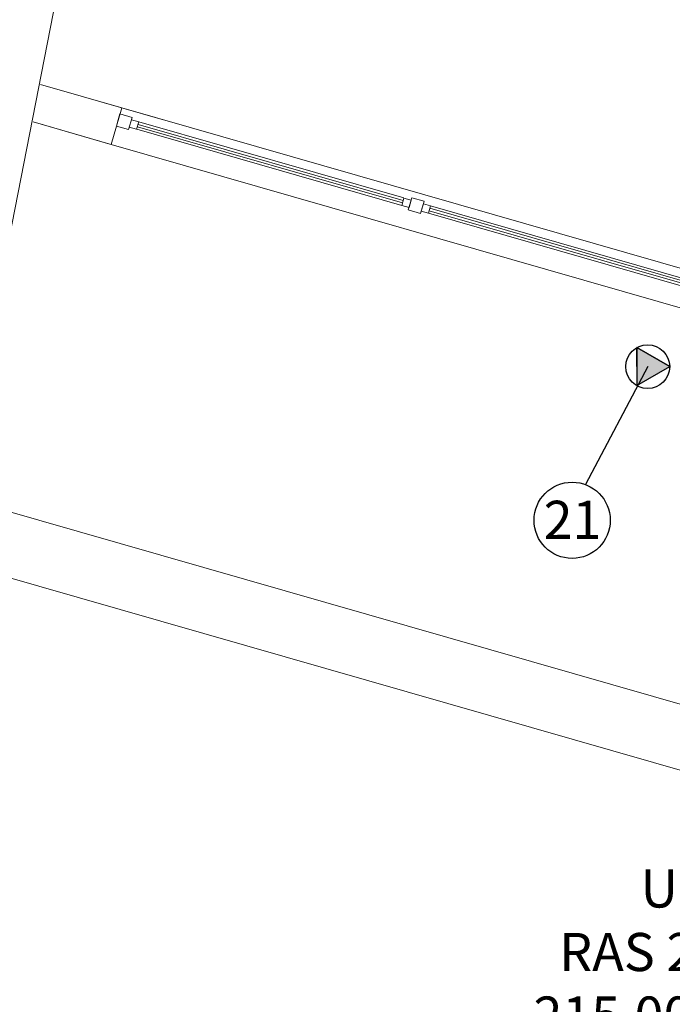
# Model space of a CAD drawing. Units: metres. Extents: x 382 to 657, y -46 to 206.
# Drawn here: x 452 to 454, y -25 to -21 of the extents above; entities that cross this region are included whole.
import ezdxf
from ezdxf.enums import TextEntityAlignment as Align

# ---------------------------------------------------------------- set-up
doc = ezdxf.new("R2010")
doc.units = ezdxf.units.M
doc.header["$LTSCALE"] = 0.5
doc.header["$MEASUREMENT"] = 0
doc.layers.get('0').update_dxf_attribs({"linetype": 'CONTINUOUS'})
for name, color, linetype in [('CL-EVA-TEX', 150, 'CONTINUOUS'), ('CL-LRE-IND', 1, 'CONTINUOUS'), ('CL-LRE-TEX', 7, 'CONTINUOUS'), ('CL-PWR', 50, 'CONTINUOUS')]:
    doc.layers.add(name, color=color, linetype=linetype)
doc.layers.add('MOBILIARIO', color=251, linetype='CONTINUOUS', lineweight=13)
doc.styles.add('ARIAL', font='ARIAL.TTF')
doc.styles.add('SWISS', font='txt_____.ttf')

# ---------------------------------------------------------------- blocks, each defined once
blk = doc.blocks.new('*U16')
at = {"layer": 'CL-PWR', "linetype": 'Continuous'}
for p, q in [((-19.408, 82.7261), (-19.5377, 82.6513)), ((-19.408, 82.6513), (-19.408, 82.7261)), ((-19.408, 82.5764), (-19.5377, 82.6513)), ((-19.408, 82.6513), (-19.408, 82.5764))]:
    blk.add_line(p, q, dxfattribs=at)
blk.add_solid([(-19.408, 82.7261), (-19.5377, 82.6513), (-19.408, 82.6513)], dxfattribs=at)
at = {"layer": 'CL-PWR', "linetype": 'Continuous', "extrusion": (0, 0, -1)}
blk.add_solid([(19.5377, 82.6513), (19.408, 82.6513), (19.408, 82.5764)], dxfattribs=at)
blk = doc.blocks.new('BL-PWR')
at = {"layer": 'CL-PWR'}
blk.add_lwpolyline([(-19.5377, 82.6513), (-19.408, 82.5764), (-19.408, 82.7261)], close=True, dxfattribs=at)
blk.add_circle((-19.4512, 82.6513), 0.0865, dxfattribs=at)
at = {"layer": 'CL-PWR', "linetype": 'Continuous'}
blk.add_blockref('*U16', (0, 0), dxfattribs=at)

msp = doc.modelspace()

# ---------------------------------------------------------------- linework, layer by layer
at = {"layer": 'CL-LRE-IND'}
msp.add_line((454.0166, -22.7337), (453.7718, -23.1982), dxfattribs=at)
msp.add_circle((453.7192, -23.3386), 0.15, dxfattribs=at)
at = {"layer": 'MOBILIARIO'}
for p, q in [((457.0812, 6.3688), (451.4916, -22.29)), ((451.627, -21.6232), (451.9464, -21.7147)), ((451.9464, -21.7147), (451.627, -21.6232)), ((451.7867, -21.6689), (452.106, -21.7605)), ((452.106, -21.7605), (451.7867, -21.6689)), ((451.9049, -21.8591), (451.9464, -21.7147)), ((451.9256, -21.787), (451.9394, -21.7389)), ((451.9394, -21.7389), (451.9875, -21.7527)), ((451.9464, -21.7147), (461.4871, -24.4538)), ((451.905, -21.8588), (451.5983, -21.7705)), ((451.5983, -21.7705), (451.8998, -21.8576)), ((451.9284, -21.7773), (451.9367, -21.7485)), ((451.9875, -21.7527), (451.9737, -21.8008)), ((451.9764, -21.7911), (451.9847, -21.7623)), ((451.9847, -21.7623), (452.0136, -21.7706)), ((452.0136, -21.7706), (452.0053, -21.7994)), ((453.054, -22.0797), (452.0108, -21.7802)), ((453.0568, -22.07), (452.0136, -21.7706)), ((451.9737, -21.8008), (451.9256, -21.787)), ((451.9737, -21.8008), (451.9256, -21.787)), ((452.0053, -21.7994), (451.9764, -21.7911)), ((453.0485, -22.0989), (452.0054, -21.7991)), ((453.0513, -22.0893), (452.008, -21.7898)), ((451.905, -21.8588), (461.4454, -24.5991)), ((461.4454, -24.5991), (451.905, -21.8588)), ((453.0567, -22.0705), (453.0484, -22.0993)), ((453.0855, -22.0788), (453.0567, -22.0705)), ((453.0745, -22.1172), (453.0883, -22.0692)), ((453.0772, -22.1076), (453.0855, -22.0788)), ((453.0883, -22.0692), (453.1363, -22.083)), ((453.1363, -22.083), (453.1225, -22.131)), ((453.0484, -22.0993), (453.0772, -22.1076)), ((453.1225, -22.131), (453.0745, -22.1172)), ((453.1225, -22.131), (453.0745, -22.1172)), ((453.1253, -22.1214), (453.1336, -22.0926)), ((453.1541, -22.1297), (453.1253, -22.1214)), ((453.1336, -22.0926), (453.1624, -22.1008)), ((453.1624, -22.1008), (453.1541, -22.1297)), ((454.1696, -22.4108), (453.1569, -22.1201)), ((454.1724, -22.4012), (453.1596, -22.1104)), ((454.1752, -22.3915), (453.1624, -22.1008)), ((454.1669, -22.4204), (453.1541, -22.1297)), ((451.3048, -23.2473), (472.0777, -29.2107)), ((451.3048, -23.2473), (472.0777, -29.2107)), ((451.0156, -23.4244), (472.249, -29.52)), ((451.2623, -23.4952), (472.249, -29.52))]:
    msp.add_line(p, q, dxfattribs=at)

# ---------------------------------------------------------------- block references
at = {"rotation": 180}
msp.add_blockref('BL-PWR', (434.5654, 59.9175), dxfattribs=at)

# ---------------------------------------------------------------- texts
at = {"layer": 'CL-EVA-TEX', "insert": (454.264, -25.663), "char_height": 0.15, "attachment_point": 5, "style": 'SWISS'}
msp.add_mtext('{\\fArial|b0|i0|c0|p34;UC 03^JRAS 22 FSN1\\P215.000 BTU/h\\PKcal/h 54.180\\P63 KW\\PRede elétrica %%C56mm\\PCircuito de controle %%C26,5mm\\PNivel de pressão sonoro db(A) 63 }', dxfattribs=at)
at = {"layer": 'CL-LRE-TEX', "style": 'ARIAL'}
msp.add_text('21', height=0.15, dxfattribs=at).set_placement((453.7206, -23.3367), align=Align.MIDDLE_CENTER)

doc.saveas('drawing.dxf')
